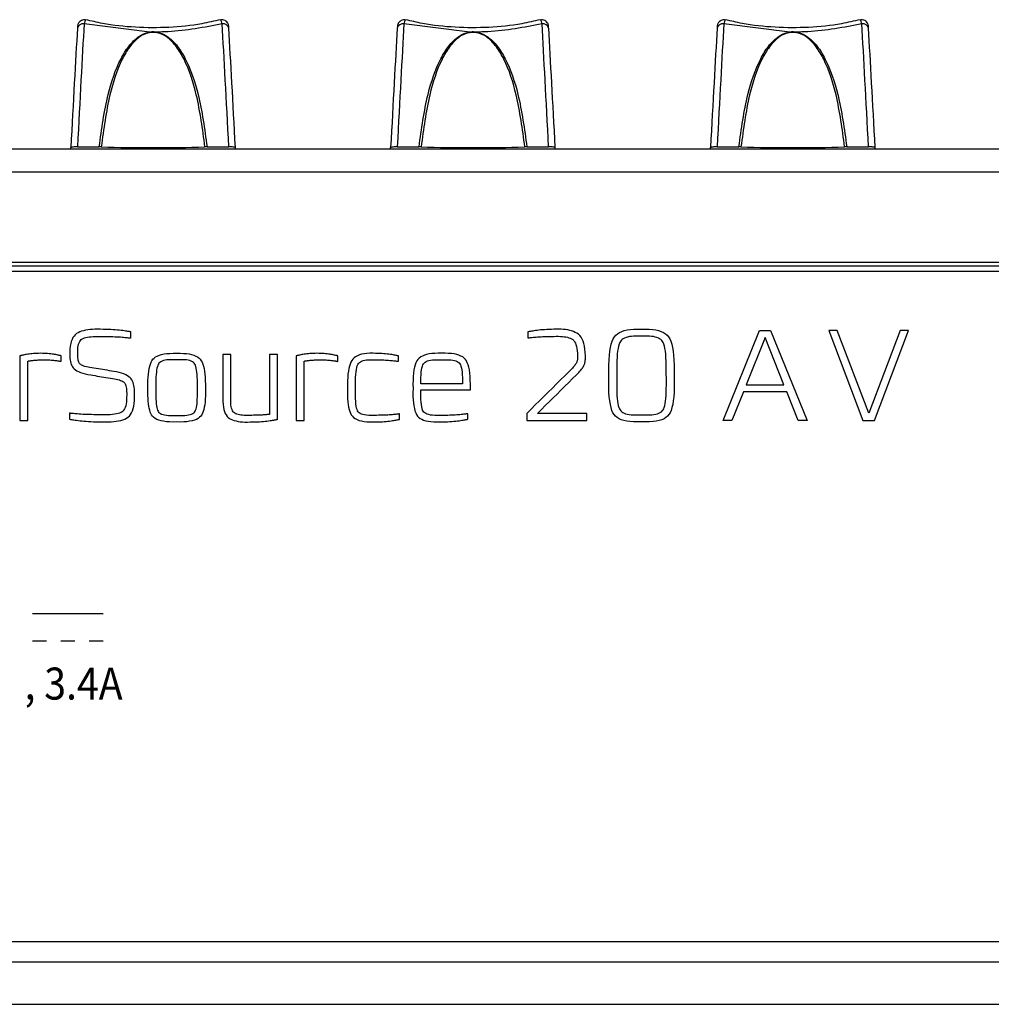
# Model space of a CAD drawing. Extents: x 1.2 to 45.2, y 1.7 to 32.6.
# Drawn here: x 37.5 to 39.8, y 24.3 to 26.6 of the extents above; entities that cross this region are included whole.
import ezdxf

# ---------------------------------------------------------------- set-up
doc = ezdxf.new("R2010")
doc.units = 0
doc.header["$LTSCALE"] = 2
doc.header["$MEASUREMENT"] = 0
doc.layers.get('0').update_dxf_attribs({"linetype": 'CONTINUOUS'})
doc.layers.add('ARTWORK', color=2, linetype='CONTINUOUS')
doc.styles.add('ARIAL', font='ARIALUNI.TTF')

msp = doc.modelspace()

# ---------------------------------------------------------------- linework, layer by layer
for p, q in [((37.6243, 26.6036), (37.6242, 26.6008)), ((37.7943, 26.5918), (37.6398, 26.6111)), ((38.3743, 26.6036), (38.3742, 26.6008)), ((38.5443, 26.5918), (38.3898, 26.6111)), ((39.1243, 26.6036), (39.1242, 26.6008)), ((39.2943, 26.5918), (39.1398, 26.6111)), ((37.6242, 26.3227), (37.6752, 26.3227)), ((37.6801, 26.3226), (37.6752, 26.3227)), ((37.9281, 26.3227), (37.9232, 26.3226)), ((37.9281, 26.3227), (37.979, 26.3227)), ((38.3742, 26.3227), (38.4252, 26.3227)), ((38.4301, 26.3226), (38.4252, 26.3227)), ((38.6781, 26.3227), (38.6732, 26.3226)), ((38.6781, 26.3227), (38.729, 26.3227)), ((39.1242, 26.3227), (39.1752, 26.3227)), ((39.1801, 26.3226), (39.1752, 26.3227)), ((39.4281, 26.3227), (39.4232, 26.3226)), ((39.4281, 26.3227), (39.479, 26.3227)), ((26.2938, 26.3178), (42.1835, 26.3178)), ((37.6086, 26.3178), (37.6086, 26.3208)), ((37.9946, 26.3178), (37.9946, 26.3208)), ((38.3586, 26.3178), (38.3586, 26.3208)), ((38.7446, 26.3178), (38.7446, 26.3208)), ((39.1086, 26.3178), (39.1086, 26.3208)), ((39.4946, 26.3178), (39.4946, 26.3208)), ((42.1835, 26.263), (26.2938, 26.263)), ((26.2938, 26.052), (42.1835, 26.052)), ((26.2938, 26.0433), (42.1835, 26.0433)), ((26.3528, 26.0315), (42.1245, 26.0315)), ((42.1245, 24.4586), (29.9021, 24.4586)), ((29.7952, 24.4112), (42.152, 24.4112)), ((26.2938, 24.3119), (42.152, 24.3119))]:
    msp.add_line(p, q)
for centre, radius, start, end in [((37.6375, 26.5976), 0.0137, 80.4368, 166.6254), ((37.9658, 26.5976), 0.0137, 13.3729, 99.564), ((38.3875, 26.5976), 0.0137, 80.4368, 166.6254), ((38.7158, 26.5976), 0.0137, 13.3745, 99.5623), ((39.1375, 26.5976), 0.0137, 80.4372, 166.6259), ((39.4658, 26.5976), 0.0137, 13.3747, 99.5622), ((37.7195, 26.573), 0.0771, 13.2495, 14.1371), ((37.8774, 26.5745), 0.0706, 165.8217, 166.7917), ((38.4747, 26.5742), 0.0718, 13.2301, 14.1838), ((38.6286, 26.5742), 0.0718, 165.8162, 166.7699), ((39.2097, 26.5706), 0.0872, 13.3008, 14.0857), ((39.3849, 26.5727), 0.0783, 165.8696, 166.7438), ((37.8016, 30.3527), 4.0319, 268.2726, 271.7274), ((38.5516, 30.3527), 4.0319, 268.2726, 271.7274), ((39.3016, 30.3527), 4.0319, 268.2726, 271.7274)]:
    msp.add_arc(centre, radius, start, end)
for centre, major_axis, ratio, start_param, end_param in [((37.6072, 26.2308), (0.027, 0.5183), 0.00637, 0.776352, 1.396595), ((37.6228, 26.23), (0.027, 0.534), 0.006184, 0.776333, 1.396576), ((37.9805, 26.23), (-0.027, 0.534), 0.006184, 4.88661, 5.506852), ((37.9961, 26.2308), (-0.027, 0.5183), 0.00637, 4.886591, 5.506833), ((38.3572, 26.2308), (0.027, 0.5183), 0.00637, 0.776352, 1.396595), ((38.3728, 26.23), (0.027, 0.534), 0.006184, 0.776333, 1.396576), ((38.7305, 26.23), (-0.027, 0.534), 0.006184, 4.88661, 5.506852), ((38.7461, 26.2308), (-0.027, 0.5183), 0.00637, 4.886591, 5.506833), ((39.1072, 26.2308), (0.027, 0.5183), 0.00637, 0.776352, 1.396595), ((39.1228, 26.23), (0.027, 0.534), 0.006184, 0.776333, 1.396576), ((39.4805, 26.23), (-0.027, 0.534), 0.006184, 4.88661, 5.506852), ((39.4961, 26.2308), (-0.027, 0.5183), 0.00637, 4.886591, 5.506833)]:
    msp.add_ellipse(centre, major_axis=major_axis, ratio=ratio, start_param=start_param, end_param=end_param)
for points, knots in [([(37.6436, 26.6197), (37.643, 26.6199), (37.6404, 26.6208), (37.636, 26.6201), (37.6316, 26.6181), (37.6285, 26.6154), (37.6266, 26.6128), (37.6254, 26.6103), (37.6249, 26.6084), (37.6246, 26.6071), (37.6245, 26.6065), (37.6245, 26.6061), (37.6244, 26.6055), (37.6244, 26.6049), (37.6243, 26.6039), (37.6243, 26.6036)], [0, 0, 0, 0, 0.056398, 0.238339, 0.379095, 0.495635, 0.594114, 0.675108, 0.737437, 0.773299, 0.793826, 0.813578, 0.84693, 0.947381, 1, 1, 1, 1]), ([(37.6436, 26.6195), (37.6434, 26.6197), (37.6428, 26.62), (37.6414, 26.617), (37.6403, 26.613), (37.6398, 26.6111)], [0, 0, 0, 0, 0.2545921, 0.6579951, 1, 1, 1, 1]), ([(37.9594, 26.6209), (37.945, 26.6175), (37.906, 26.6083), (37.8387, 26.6015), (37.7602, 26.6018), (37.6944, 26.6088), (37.6568, 26.6177), (37.6439, 26.6208)], [0, 0, 0, 0, 0.141386, 0.384677, 0.628865, 0.872388, 1, 1, 1, 1]), ([(37.9635, 26.6111), (37.9216, 26.603), (37.8706, 26.5931), (37.8182, 26.592), (37.809, 26.5918)], [0, 0, 0, 0, 0.824173, 1, 1, 1, 1]), ([(37.9635, 26.6111), (37.963, 26.613), (37.9619, 26.617), (37.9605, 26.6201), (37.9599, 26.6197), (37.9597, 26.6195)], [0, 0, 0, 0, 0.3408459, 0.7428835, 1, 1, 1, 1]), ([(37.979, 26.6036), (37.9789, 26.604), (37.9789, 26.6052), (37.9788, 26.6056), (37.9788, 26.6065), (37.9786, 26.6073), (37.9783, 26.6089), (37.9776, 26.6112), (37.9758, 26.6143), (37.9726, 26.6176), (37.9678, 26.6199), (37.9632, 26.6208), (37.9606, 26.6199), (37.9598, 26.6197)], [0, 0, 0, 0, 0.0676423, 0.1762547, 0.2052407, 0.2284843, 0.274156, 0.3469405, 0.4472101, 0.5962266, 0.7533125, 0.9223237, 1, 1, 1, 1]), ([(37.9791, 26.6008), (37.9791, 26.601), (37.9791, 26.6023), (37.979, 26.603), (37.979, 26.6036)], [0, 0, 0, 0, 0.142873, 1, 1, 1, 1]), ([(38.3936, 26.6197), (38.393, 26.6199), (38.3904, 26.6208), (38.386, 26.6201), (38.3816, 26.6181), (38.3785, 26.6154), (38.3766, 26.6128), (38.3754, 26.6103), (38.3749, 26.6084), (38.3746, 26.6071), (38.3745, 26.6065), (38.3745, 26.6061), (38.3744, 26.6055), (38.3744, 26.6049), (38.3743, 26.6039), (38.3743, 26.6036)], [0, 0, 0, 0, 0.0563983, 0.2383387, 0.3790939, 0.4956336, 0.5941123, 0.6751101, 0.7374364, 0.7733, 0.7938268, 0.8135781, 0.8469305, 0.9473815, 1, 1, 1, 1]), ([(38.3936, 26.6195), (38.3934, 26.6197), (38.3928, 26.62), (38.3914, 26.617), (38.3903, 26.613), (38.3898, 26.6111)], [0, 0, 0, 0, 0.2545912, 0.6579964, 1, 1, 1, 1]), ([(38.7094, 26.6209), (38.695, 26.6175), (38.656, 26.6083), (38.5887, 26.6015), (38.5102, 26.6018), (38.4444, 26.6088), (38.4068, 26.6177), (38.3939, 26.6208)], [0, 0, 0, 0, 0.141386, 0.384677, 0.628865, 0.872388, 1, 1, 1, 1]), ([(38.7135, 26.6111), (38.6716, 26.603), (38.6206, 26.5931), (38.5682, 26.592), (38.559, 26.5918)], [0, 0, 0, 0, 0.824175, 1, 1, 1, 1]), ([(38.7135, 26.6111), (38.713, 26.613), (38.7119, 26.617), (38.7105, 26.6201), (38.7099, 26.6197), (38.7097, 26.6195)], [0, 0, 0, 0, 0.3408459, 0.7428835, 1, 1, 1, 1]), ([(38.729, 26.6036), (38.7289, 26.604), (38.7289, 26.6052), (38.7288, 26.6056), (38.7288, 26.6065), (38.7286, 26.6073), (38.7283, 26.6089), (38.7276, 26.6112), (38.7258, 26.6143), (38.7226, 26.6176), (38.7178, 26.6199), (38.7132, 26.6208), (38.7106, 26.6199), (38.7098, 26.6197)], [0, 0, 0, 0, 0.067642, 0.176254, 0.20524, 0.228483, 0.274153, 0.346937, 0.447211, 0.59622, 0.753305, 0.922324, 1, 1, 1, 1]), ([(38.7291, 26.6008), (38.7291, 26.601), (38.7291, 26.6023), (38.729, 26.603), (38.729, 26.6036)], [0, 0, 0, 0, 0.142873, 1, 1, 1, 1]), ([(39.1436, 26.6197), (39.143, 26.6199), (39.1404, 26.6208), (39.136, 26.6201), (39.1316, 26.6181), (39.1285, 26.6154), (39.1266, 26.6128), (39.1254, 26.6103), (39.1249, 26.6084), (39.1246, 26.6071), (39.1245, 26.6065), (39.1245, 26.6061), (39.1244, 26.6055), (39.1244, 26.6049), (39.1243, 26.6039), (39.1243, 26.6036)], [0, 0, 0, 0, 0.0563982, 0.2383383, 0.3790933, 0.4956329, 0.5941166, 0.6751105, 0.7374368, 0.7733003, 0.7938271, 0.8135784, 0.8469308, 0.9473816, 1, 1, 1, 1]), ([(39.1436, 26.6195), (39.1434, 26.6197), (39.1428, 26.62), (39.1414, 26.617), (39.1403, 26.613), (39.1398, 26.6111)], [0, 0, 0, 0, 0.254591, 0.657995, 1, 1, 1, 1]), ([(39.4594, 26.6209), (39.445, 26.6175), (39.406, 26.6083), (39.3387, 26.6015), (39.2602, 26.6018), (39.1944, 26.6088), (39.1568, 26.6177), (39.1439, 26.6208)], [0, 0, 0, 0, 0.141386, 0.384676, 0.628864, 0.872388, 1, 1, 1, 1]), ([(39.4635, 26.6111), (39.4216, 26.603), (39.3706, 26.5931), (39.3182, 26.592), (39.309, 26.5918)], [0, 0, 0, 0, 0.824174, 1, 1, 1, 1]), ([(39.4635, 26.6111), (39.463, 26.613), (39.4619, 26.617), (39.4605, 26.6201), (39.4599, 26.6197), (39.4597, 26.6195)], [0, 0, 0, 0, 0.3408476, 0.7428849, 1, 1, 1, 1]), ([(39.479, 26.6036), (39.4789, 26.604), (39.4789, 26.6052), (39.4788, 26.6056), (39.4788, 26.6065), (39.4786, 26.6073), (39.4783, 26.6089), (39.4776, 26.6112), (39.4758, 26.6143), (39.4726, 26.6176), (39.4678, 26.6199), (39.4632, 26.6208), (39.4606, 26.6199), (39.4598, 26.6197)], [0, 0, 0, 0, 0.0676416, 0.1762522, 0.2052382, 0.2284815, 0.2741509, 0.3469371, 0.447201, 0.5962154, 0.753299, 0.9223077, 1, 1, 1, 1]), ([(39.4791, 26.6008), (39.4791, 26.601), (39.4791, 26.6023), (39.479, 26.603), (39.479, 26.6036)], [0, 0, 0, 0, 0.142871, 1, 1, 1, 1]), ([(37.6752, 26.3227), (37.681, 26.3647), (37.6913, 26.439), (37.717, 26.5152), (37.7434, 26.559), (37.7634, 26.5796), (37.7824, 26.5895), (37.7913, 26.5912), (37.7943, 26.5918)], [0, 0, 0, 0, 0.384499, 0.680419, 0.799323, 0.918136, 0.973053, 1, 1, 1, 1]), ([(37.7946, 26.5907), (37.7917, 26.5901), (37.7831, 26.5883), (37.7647, 26.5784), (37.7456, 26.5577), (37.7202, 26.5139), (37.6956, 26.4379), (37.6857, 26.3642), (37.6801, 26.3226)], [0, 0, 0, 0, 0.026297, 0.080293, 0.19844, 0.317466, 0.614765, 1, 1, 1, 1]), ([(37.7943, 26.5918), (37.796, 26.5922), (37.8, 26.5932), (37.8052, 26.593), (37.8082, 26.592), (37.809, 26.5918)], [0, 0, 0, 0, 0.349992, 0.834658, 1, 1, 1, 1]), ([(37.8087, 26.5907), (37.805, 26.5909), (37.8002, 26.5913), (37.7955, 26.5908), (37.7946, 26.5907)], [0, 0, 0, 0, 0.795075, 1, 1, 1, 1]), ([(37.9232, 26.3226), (37.9176, 26.3642), (37.9077, 26.4379), (37.8831, 26.5139), (37.8577, 26.5577), (37.8386, 26.5784), (37.8202, 26.5883), (37.8116, 26.5901), (37.8087, 26.5907)], [0, 0, 0, 0, 0.385235, 0.682534, 0.801561, 0.919708, 0.973703, 1, 1, 1, 1]), ([(37.809, 26.5918), (37.812, 26.5912), (37.8209, 26.5895), (37.8399, 26.5796), (37.8599, 26.559), (37.8863, 26.5152), (37.912, 26.439), (37.9223, 26.3647), (37.9281, 26.3227)], [0, 0, 0, 0, 0.026947, 0.081864, 0.200677, 0.319581, 0.615501, 1, 1, 1, 1]), ([(38.4252, 26.3227), (38.431, 26.3647), (38.4413, 26.439), (38.467, 26.5152), (38.4934, 26.559), (38.5134, 26.5796), (38.5324, 26.5895), (38.5413, 26.5912), (38.5443, 26.5918)], [0, 0, 0, 0, 0.384499, 0.68042, 0.799323, 0.918137, 0.973053, 1, 1, 1, 1]), ([(38.5446, 26.5907), (38.5417, 26.5901), (38.5331, 26.5883), (38.5147, 26.5784), (38.4956, 26.5577), (38.4702, 26.5139), (38.4456, 26.4379), (38.4357, 26.3642), (38.4301, 26.3226)], [0, 0, 0, 0, 0.0262982, 0.0802933, 0.1984396, 0.3174662, 0.614765, 1, 1, 1, 1]), ([(38.5443, 26.5918), (38.546, 26.5922), (38.55, 26.5932), (38.5552, 26.593), (38.5582, 26.592), (38.559, 26.5918)], [0, 0, 0, 0, 0.350005, 0.8346426, 1, 1, 1, 1]), ([(38.5587, 26.5907), (38.555, 26.5909), (38.5502, 26.5913), (38.5455, 26.5908), (38.5446, 26.5907)], [0, 0, 0, 0, 0.795071, 1, 1, 1, 1]), ([(38.6732, 26.3226), (38.6676, 26.3642), (38.6577, 26.4379), (38.6331, 26.5139), (38.6077, 26.5577), (38.5886, 26.5784), (38.5702, 26.5883), (38.5616, 26.5901), (38.5587, 26.5907)], [0, 0, 0, 0, 0.3852349, 0.6825336, 0.8015599, 0.9197067, 0.9737018, 1, 1, 1, 1]), ([(38.559, 26.5918), (38.562, 26.5912), (38.5709, 26.5895), (38.5899, 26.5796), (38.6099, 26.559), (38.6363, 26.5152), (38.662, 26.439), (38.6723, 26.3647), (38.6781, 26.3227)], [0, 0, 0, 0, 0.026947, 0.081864, 0.200677, 0.319581, 0.615501, 1, 1, 1, 1]), ([(39.1752, 26.3227), (39.181, 26.3647), (39.1913, 26.439), (39.217, 26.5152), (39.2434, 26.559), (39.2634, 26.5796), (39.2824, 26.5895), (39.2913, 26.5912), (39.2943, 26.5918)], [0, 0, 0, 0, 0.384499, 0.680419, 0.799323, 0.918136, 0.973052, 1, 1, 1, 1]), ([(39.2946, 26.5907), (39.2917, 26.5901), (39.2831, 26.5883), (39.2647, 26.5784), (39.2456, 26.5577), (39.2202, 26.5139), (39.1956, 26.4379), (39.1857, 26.3642), (39.1801, 26.3226)], [0, 0, 0, 0, 0.026298, 0.080294, 0.19844, 0.317466, 0.614765, 1, 1, 1, 1]), ([(39.2943, 26.5918), (39.296, 26.5922), (39.3, 26.5932), (39.3052, 26.593), (39.3082, 26.592), (39.309, 26.5918)], [0, 0, 0, 0, 0.34998, 0.834673, 1, 1, 1, 1]), ([(39.3087, 26.5907), (39.305, 26.5909), (39.3002, 26.5913), (39.2955, 26.5908), (39.2946, 26.5907)], [0, 0, 0, 0, 0.795091, 1, 1, 1, 1]), ([(39.4232, 26.3226), (39.4176, 26.3642), (39.4077, 26.4379), (39.3831, 26.5139), (39.3577, 26.5577), (39.3386, 26.5784), (39.3202, 26.5883), (39.3116, 26.5901), (39.3087, 26.5907)], [0, 0, 0, 0, 0.385235, 0.682534, 0.801561, 0.919707, 0.973702, 1, 1, 1, 1]), ([(39.309, 26.5918), (39.312, 26.5912), (39.3209, 26.5895), (39.3399, 26.5796), (39.3599, 26.559), (39.3863, 26.5152), (39.412, 26.439), (39.4223, 26.3647), (39.4281, 26.3227)], [0, 0, 0, 0, 0.026948, 0.081864, 0.200677, 0.319581, 0.615501, 1, 1, 1, 1]), ([(37.6242, 26.3227), (37.6225, 26.3227), (37.619, 26.3227), (37.6143, 26.3223), (37.6108, 26.3218), (37.6089, 26.3213), (37.6087, 26.321), (37.6086, 26.3208)], [0, 0, 0, 0, 0.21484, 0.429691, 0.644208, 0.858623, 1, 1, 1, 1]), ([(37.9946, 26.3208), (37.9945, 26.321), (37.9941, 26.3215), (37.9914, 26.322), (37.9875, 26.3225), (37.9831, 26.3227), (37.9802, 26.3227), (37.979, 26.3227)], [0, 0, 0, 0, 0.214808, 0.429673, 0.644215, 0.858601, 1, 1, 1, 1]), ([(38.3742, 26.3227), (38.3725, 26.3227), (38.369, 26.3227), (38.3643, 26.3223), (38.3608, 26.3218), (38.3589, 26.3213), (38.3587, 26.321), (38.3586, 26.3208)], [0, 0, 0, 0, 0.21484, 0.429691, 0.644208, 0.858623, 1, 1, 1, 1]), ([(38.7446, 26.3208), (38.7445, 26.321), (38.7441, 26.3215), (38.7414, 26.322), (38.7375, 26.3225), (38.7331, 26.3227), (38.7302, 26.3227), (38.729, 26.3227)], [0, 0, 0, 0, 0.214809, 0.42967, 0.644214, 0.858612, 1, 1, 1, 1]), ([(39.1242, 26.3227), (39.1225, 26.3227), (39.119, 26.3227), (39.1143, 26.3223), (39.1108, 26.3218), (39.1089, 26.3213), (39.1087, 26.321), (39.1086, 26.3208)], [0, 0, 0, 0, 0.2148304, 0.4296843, 0.6442034, 0.8586208, 1, 1, 1, 1]), ([(39.4946, 26.3208), (39.4945, 26.321), (39.4941, 26.3215), (39.4914, 26.322), (39.4875, 26.3225), (39.4831, 26.3227), (39.4802, 26.3227), (39.479, 26.3227)], [0, 0, 0, 0, 0.2148098, 0.4296771, 0.6442124, 0.8586116, 1, 1, 1, 1])]:
    msp.add_open_spline(points, degree=3, knots=knots)
at = {"layer": 'ARTWORK'}
for p, q in [((37.6843, 25.2273), (37.5189, 25.2273)), ((37.5189, 25.1645), (37.5517, 25.1645)), ((37.5852, 25.1645), (37.618, 25.1645)), ((37.6515, 25.1645), (37.6843, 25.1645))]:
    msp.add_line(p, q, dxfattribs=at)
for points in [[(37.7581, 25.7357), (37.7581, 25.7357), (37.7583, 25.7408), (37.7583, 25.7457), (37.7582, 25.7503), (37.7578, 25.7547), (37.7573, 25.7588), (37.7566, 25.7627), (37.7557, 25.7664), (37.7546, 25.7698), (37.7534, 25.773), (37.752, 25.776), (37.752, 25.776), (37.7502, 25.7787), (37.7478, 25.7813), (37.7449, 25.7837), (37.7415, 25.786), (37.7375, 25.7881), (37.7329, 25.79), (37.7278, 25.7918), (37.7222, 25.7934), (37.716, 25.7948), (37.7093, 25.7961), (37.7093, 25.7961), (37.7041, 25.7969), (37.699, 25.7978), (37.6938, 25.7986), (37.6886, 25.7994), (37.6835, 25.8003), (37.6783, 25.8011), (37.6732, 25.8019), (37.668, 25.8028), (37.6629, 25.8036), (37.6577, 25.8044), (37.6577, 25.8044), (37.6532, 25.8051), (37.649, 25.8059), (37.6452, 25.8067), (37.6418, 25.8076), (37.6388, 25.8086), (37.6361, 25.8097), (37.6338, 25.8108), (37.6319, 25.812), (37.6303, 25.8133), (37.6291, 25.8146), (37.6291, 25.8146), (37.6281, 25.8161), (37.6273, 25.8179), (37.6266, 25.82), (37.626, 25.8223), (37.6255, 25.825), (37.6251, 25.8279), (37.6249, 25.8311), (37.6248, 25.8346), (37.6248, 25.8383), (37.625, 25.8423), (37.625, 25.8423), (37.625, 25.8473), (37.6253, 25.8518), (37.6259, 25.8559), (37.6268, 25.8597), (37.628, 25.863), (37.6294, 25.8659), (37.6311, 25.8684), (37.6331, 25.8706), (37.6353, 25.8723), (37.6379, 25.8736), (37.6379, 25.8736), (37.6408, 25.8747), (37.644, 25.8756), (37.6477, 25.8764), (37.6518, 25.877), (37.6563, 25.8775), (37.6612, 25.8779), (37.6665, 25.8781), (37.6722, 25.8782), (37.6782, 25.8782), (37.6847, 25.8781), (37.6847, 25.8781), (37.6907, 25.878), (37.6964, 25.8779), (37.7018, 25.8778), (37.707, 25.8777), (37.7118, 25.8775), (37.7165, 25.8773), (37.7208, 25.8771), (37.7249, 25.8768), (37.7287, 25.8765), (37.7322, 25.8762), (37.7322, 25.8762), (37.7355, 25.8759), (37.7384, 25.8756), (37.7409, 25.8754), (37.7432, 25.8751), (37.7451, 25.875), (37.7466, 25.8748), (37.7478, 25.8746), (37.7487, 25.8745), (37.7493, 25.8744), (37.7495, 25.8744), (37.7495, 25.8886), (37.7495, 25.8886), (37.7493, 25.8887), (37.7487, 25.8889), (37.7477, 25.8891), (37.7463, 25.8893), (37.7446, 25.8896), (37.7425, 25.8899), (37.74, 25.8903), (37.7372, 25.8907), (37.734, 25.8912), (37.7304, 25.8917), (37.7304, 25.8917), (37.7265, 25.8922), (37.7223, 25.8927), (37.7178, 25.8931), (37.713, 25.8935), (37.7079, 25.8939), (37.7025, 25.8941), (37.6967, 25.8944), (37.6907, 25.8946), (37.6844, 25.8947), (37.6778, 25.8948), (37.6778, 25.8948), (37.6714, 25.895), (37.6652, 25.8949), (37.6593, 25.8947), (37.6537, 25.8942), (37.6484, 25.8935), (37.6433, 25.8926), (37.6385, 25.8915), (37.634, 25.8902), (37.6298, 25.8886), (37.6258, 25.8869), (37.6258, 25.8869), (37.6222, 25.8848), (37.619, 25.8821), (37.6161, 25.879), (37.6136, 25.8753), (37.6115, 25.8711), (37.6097, 25.8664), (37.6083, 25.8612), (37.6073, 25.8554), (37.6067, 25.8491), (37.6064, 25.8423), (37.6064, 25.8423), (37.6062, 25.838), (37.6062, 25.8339), (37.6063, 25.8299), (37.6066, 25.8261), (37.6072, 25.8225), (37.6079, 25.819), (37.6087, 25.8157), (37.6098, 25.8126), (37.6111, 25.8097), (37.6125, 25.807), (37.6125, 25.807), (37.6143, 25.8044), (37.6166, 25.802), (37.6195, 25.7997), (37.623, 25.7975), (37.627, 25.7955), (37.6315, 25.7937), (37.6366, 25.792), (37.6423, 25.7904), (37.6484, 25.789), (37.6552, 25.7878), (37.6552, 25.7878), (37.6603, 25.787), (37.6654, 25.7861), (37.6706, 25.7853), (37.6757, 25.7845), (37.6808, 25.7836), (37.6859, 25.7828), (37.6911, 25.782), (37.6962, 25.7811), (37.7013, 25.7803), (37.7064, 25.7795), (37.7064, 25.7795), (37.711, 25.7788), (37.7152, 25.778), (37.719, 25.7772), (37.7225, 25.7762), (37.7255, 25.7751), (37.7282, 25.774), (37.7306, 25.7728), (37.7325, 25.7714), (37.7341, 25.77), (37.7353, 25.7685), (37.7353, 25.7685), (37.7363, 25.7667), (37.7372, 25.7646), (37.7379, 25.7622), (37.7385, 25.7594), (37.7389, 25.7563), (37.7393, 25.7529), (37.7395, 25.7491), (37.7396, 25.745), (37.7396, 25.7405), (37.7395, 25.7357), (37.7395, 25.7357), (37.7395, 25.73), (37.7391, 25.7248), (37.7385, 25.72), (37.7376, 25.7157), (37.7364, 25.7118), (37.7349, 25.7085), (37.7331, 25.7056), (37.7311, 25.7031), (37.7287, 25.7011), (37.726, 25.6996), (37.726, 25.6996), (37.723, 25.6984), (37.7195, 25.6973), (37.7155, 25.6964), (37.7111, 25.6957), (37.7063, 25.6951), (37.701, 25.6946), (37.6953, 25.6944), (37.6891, 25.6942), (37.6824, 25.6943), (37.6753, 25.6944), (37.6753, 25.6944), (37.6689, 25.6945), (37.6628, 25.6946), (37.657, 25.6947), (37.6515, 25.6948), (37.6463, 25.695), (37.6413, 25.6952), (37.6366, 25.6954), (37.6323, 25.6957), (37.6282, 25.696), (37.6244, 25.6963), (37.6244, 25.6963), (37.6209, 25.6966), (37.6178, 25.6969), (37.615, 25.6971), (37.6126, 25.6974), (37.6106, 25.6976), (37.6089, 25.6977), (37.6076, 25.6979), (37.6066, 25.698), (37.606, 25.6981), (37.6058, 25.6981), (37.6058, 25.684), (37.6058, 25.684), (37.606, 25.6839), (37.6067, 25.6838), (37.6077, 25.6836), (37.6092, 25.6833), (37.611, 25.683), (37.6132, 25.6827), (37.6158, 25.6823), (37.6188, 25.6819), (37.6222, 25.6814), (37.626, 25.6808), (37.626, 25.6808), (37.6302, 25.6803), (37.6347, 25.6798), (37.6394, 25.6794), (37.6446, 25.679), (37.65, 25.6787), (37.6557, 25.6784), (37.6618, 25.6781), (37.6682, 25.6779), (37.6749, 25.6778), (37.6819, 25.6777), (37.6819, 25.6777), (37.6894, 25.6775), (37.6964, 25.6776), (37.7031, 25.6778), (37.7094, 25.6783), (37.7153, 25.6791), (37.7208, 25.6801), (37.726, 25.6813), (37.7307, 25.6827), (37.7351, 25.6844), (37.7391, 25.6862), (37.7391, 25.6862), (37.7427, 25.6886), (37.7459, 25.6914), (37.7488, 25.6949), (37.7512, 25.699), (37.7533, 25.7036), (37.755, 25.7089), (37.7564, 25.7147), (37.7573, 25.7211), (37.7579, 25.7281), (37.7581, 25.7357), (37.7581, 25.7357)], [(38.6779, 25.6809), (38.8186, 25.6809), (38.8186, 25.6977), (38.703, 25.6977), (38.703, 25.6977), (38.7121, 25.7067), (38.7213, 25.7158), (38.7304, 25.7248), (38.7396, 25.7339), (38.7487, 25.7429), (38.7579, 25.752), (38.767, 25.7611), (38.7762, 25.7701), (38.7853, 25.7792), (38.7945, 25.7882), (38.7945, 25.7882), (38.7973, 25.7911), (38.8, 25.7939), (38.8024, 25.7965), (38.8045, 25.799), (38.8065, 25.8014), (38.8082, 25.8036), (38.8096, 25.8057), (38.8109, 25.8077), (38.8119, 25.8096), (38.8126, 25.8113), (38.8126, 25.8113), (38.8132, 25.813), (38.8138, 25.8148), (38.8142, 25.8166), (38.8146, 25.8186), (38.8149, 25.8207), (38.8151, 25.8228), (38.8153, 25.825), (38.8153, 25.8274), (38.8153, 25.8298), (38.8152, 25.8323), (38.8152, 25.8323), (38.8149, 25.8405), (38.8142, 25.848), (38.8131, 25.8549), (38.8117, 25.8612), (38.8099, 25.8669), (38.8077, 25.8719), (38.8051, 25.8763), (38.8022, 25.8801), (38.7989, 25.8832), (38.7953, 25.8857), (38.7953, 25.8857), (38.7913, 25.8877), (38.7872, 25.8895), (38.7829, 25.891), (38.7784, 25.8923), (38.7738, 25.8934), (38.7689, 25.8942), (38.7639, 25.8947), (38.7587, 25.8951), (38.7532, 25.8951), (38.7476, 25.8949), (38.7476, 25.8949), (38.7414, 25.8948), (38.7355, 25.8947), (38.7299, 25.8945), (38.7245, 25.8942), (38.7194, 25.8939), (38.7146, 25.8936), (38.7101, 25.8932), (38.7058, 25.8928), (38.7018, 25.8923), (38.6981, 25.8918), (38.6981, 25.8918), (38.6947, 25.8912), (38.6917, 25.8907), (38.689, 25.8903), (38.6867, 25.8899), (38.6847, 25.8896), (38.6831, 25.8893), (38.6818, 25.889), (38.6808, 25.8889), (38.6803, 25.8887), (38.68, 25.8886), (38.68, 25.8745), (38.68, 25.8745), (38.6802, 25.8745), (38.6808, 25.8746), (38.6816, 25.8747), (38.6828, 25.8749), (38.6843, 25.8751), (38.686, 25.8753), (38.6882, 25.8755), (38.6906, 25.8757), (38.6933, 25.876), (38.6964, 25.8763), (38.6964, 25.8763), (38.6997, 25.8766), (38.7033, 25.8769), (38.7072, 25.8772), (38.7113, 25.8774), (38.7156, 25.8776), (38.7202, 25.8778), (38.7251, 25.8779), (38.7302, 25.878), (38.7355, 25.8781), (38.7411, 25.8782), (38.7411, 25.8782), (38.7466, 25.8784), (38.7517, 25.8784), (38.7566, 25.8783), (38.7612, 25.8779), (38.7655, 25.8775), (38.7695, 25.8768), (38.7733, 25.876), (38.7768, 25.875), (38.7799, 25.8738), (38.7829, 25.8724), (38.7829, 25.8724), (38.7855, 25.8707), (38.7878, 25.8685), (38.7899, 25.8658), (38.7917, 25.8626), (38.7932, 25.8588), (38.7945, 25.8545), (38.7954, 25.8497), (38.7961, 25.8444), (38.7965, 25.8386), (38.7966, 25.8323), (38.7966, 25.8323), (38.7967, 25.8304), (38.7967, 25.8286), (38.7967, 25.8268), (38.7966, 25.8252), (38.7964, 25.8235), (38.7961, 25.822), (38.7957, 25.8205), (38.7953, 25.819), (38.7948, 25.8177), (38.7943, 25.8164), (38.7943, 25.8164), (38.7936, 25.815), (38.7927, 25.8135), (38.7916, 25.8119), (38.7902, 25.8101), (38.7887, 25.8082), (38.7869, 25.8062), (38.7849, 25.804), (38.7827, 25.8016), (38.7803, 25.7992), (38.7777, 25.7965), (38.7777, 25.7965), (38.7677, 25.7866), (38.7578, 25.7768), (38.7478, 25.7669), (38.7378, 25.757), (38.7278, 25.7471), (38.7178, 25.7372), (38.7078, 25.7273), (38.6978, 25.7174), (38.6878, 25.7075), (38.6779, 25.6977), (38.6779, 25.6809), (38.6779, 25.6809)], [(39.0112, 25.6949), (39.0112, 25.6949), (39.0081, 25.6912), (39.0042, 25.688), (38.9996, 25.6852), (38.9942, 25.6828), (38.9882, 25.6809), (38.9814, 25.6794), (38.9738, 25.6783), (38.9656, 25.6777), (38.9566, 25.6775), (38.9468, 25.6778), (38.9468, 25.6778), (38.9371, 25.6775), (38.9281, 25.6777), (38.9198, 25.6783), (38.9123, 25.6794), (38.9055, 25.6809), (38.8994, 25.6828), (38.8941, 25.6852), (38.8895, 25.688), (38.8856, 25.6912), (38.8824, 25.6949), (38.8824, 25.6949), (38.8798, 25.6993), (38.8775, 25.7047), (38.8755, 25.7111), (38.8738, 25.7185), (38.8724, 25.7269), (38.8713, 25.7363), (38.8706, 25.7468), (38.8702, 25.7582), (38.87, 25.7706), (38.8702, 25.784), (38.8702, 25.784), (38.8701, 25.7981), (38.8703, 25.811), (38.8708, 25.823), (38.8716, 25.8339), (38.8728, 25.8437), (38.8742, 25.8525), (38.876, 25.8602), (38.8781, 25.8669), (38.8806, 25.8725), (38.8834, 25.8771), (38.8834, 25.8771), (38.8866, 25.8809), (38.8906, 25.8843), (38.8952, 25.8872), (38.9005, 25.8897), (38.9065, 25.8917), (38.9132, 25.8933), (38.9206, 25.8943), (38.9287, 25.895), (38.9374, 25.8952), (38.9468, 25.8949), (38.9468, 25.8949), (38.9562, 25.8952), (38.9649, 25.895), (38.973, 25.8943), (38.9803, 25.8933), (38.987, 25.8917), (38.993, 25.8897), (38.9983, 25.8872), (39.003, 25.8843), (39.0069, 25.8809), (39.0102, 25.8771), (39.0102, 25.8771), (39.013, 25.8725), (39.0155, 25.8669), (39.0176, 25.8602), (39.0194, 25.8525), (39.0209, 25.8437), (39.022, 25.8339), (39.0229, 25.823), (39.0234, 25.811), (39.0236, 25.7981), (39.0234, 25.784), (39.0234, 25.784), (39.0236, 25.7706), (39.0235, 25.7582), (39.0231, 25.7468), (39.0223, 25.7363), (39.0213, 25.7269), (39.0199, 25.7185), (39.0182, 25.7111), (39.0162, 25.7047), (39.0139, 25.6993), (39.0112, 25.6949), (39.0112, 25.6949)], [(39.3349, 25.6807), (39.3144, 25.6807), (39.2874, 25.7481), (39.1857, 25.7481), (39.1584, 25.6807), (39.1382, 25.6807), (39.2238, 25.8918), (39.2493, 25.8918), (39.3349, 25.6807), (39.3349, 25.6807)], [(39.5534, 25.8918), (39.4796, 25.6978), (39.4057, 25.8918), (39.3862, 25.8918), (39.4662, 25.6807), (39.4932, 25.6807), (39.5732, 25.8918), (39.5534, 25.8918), (39.5534, 25.8918)], [(39.005, 25.8007), (39.005, 25.8007), (39.0049, 25.811), (39.0047, 25.8204), (39.0042, 25.829), (39.0036, 25.8368), (39.0028, 25.8438), (39.0018, 25.8499), (39.0007, 25.8553), (38.9993, 25.8599), (38.9978, 25.8636), (38.9961, 25.8666), (38.9961, 25.8666), (38.9943, 25.8689), (38.992, 25.8709), (38.9894, 25.8727), (38.9863, 25.8743), (38.9829, 25.8756), (38.9791, 25.8767), (38.9749, 25.8776), (38.9703, 25.8782), (38.9653, 25.8785), (38.9599, 25.8787), (38.9334, 25.8787), (38.9334, 25.8787), (38.9281, 25.8785), (38.9231, 25.8782), (38.9185, 25.8776), (38.9143, 25.8767), (38.9105, 25.8756), (38.9071, 25.8743), (38.9041, 25.8727), (38.9015, 25.8709), (38.8992, 25.8689), (38.8974, 25.8666), (38.8974, 25.8666), (38.8957, 25.8637), (38.8942, 25.8599), (38.8929, 25.8554), (38.8918, 25.85), (38.8908, 25.8439), (38.89, 25.8369), (38.8894, 25.8292), (38.889, 25.8206), (38.8887, 25.8113), (38.8886, 25.8011), (38.8886, 25.8011), (38.8886, 25.7975), (38.8886, 25.7939), (38.8886, 25.7903), (38.8886, 25.7867), (38.8886, 25.7831), (38.8886, 25.7794), (38.8886, 25.7758), (38.8886, 25.7722), (38.8886, 25.7686), (38.8886, 25.765), (38.8886, 25.765), (38.8887, 25.7558), (38.8889, 25.7474), (38.8893, 25.7396), (38.8898, 25.7326), (38.8905, 25.7263), (38.8914, 25.7207), (38.8924, 25.7158), (38.8936, 25.7117), (38.895, 25.7083), (38.8965, 25.7056), (38.8965, 25.7056), (38.8982, 25.7034), (38.9004, 25.7014), (38.903, 25.6997), (38.906, 25.6982), (38.9094, 25.6969), (38.9133, 25.6959), (38.9176, 25.6951), (38.9223, 25.6945), (38.9274, 25.6942), (38.9329, 25.6941), (38.9606, 25.6941), (38.9606, 25.6941), (38.9662, 25.6942), (38.9713, 25.6945), (38.9761, 25.6951), (38.9804, 25.6959), (38.9843, 25.6969), (38.9877, 25.6982), (38.9908, 25.6997), (38.9934, 25.7014), (38.9955, 25.7034), (38.9973, 25.7056), (38.9973, 25.7056), (38.9988, 25.7083), (39.0001, 25.7117), (39.0013, 25.7158), (39.0023, 25.7206), (39.0032, 25.7262), (39.0039, 25.7324), (39.0044, 25.7394), (39.0048, 25.7471), (39.005, 25.7555), (39.0051, 25.7646), (39.0051, 25.7646), (39.0051, 25.7682), (39.0051, 25.7718), (39.0051, 25.7755), (39.0051, 25.7791), (39.0051, 25.7827), (39.005, 25.7863), (39.005, 25.7899), (39.005, 25.7935), (39.005, 25.7971), (39.005, 25.8007)], [(39.1925, 25.7649), (39.2809, 25.7649), (39.2366, 25.8753), (39.1925, 25.7649)], [(37.5863, 25.8196), (37.5863, 25.8323), (37.5863, 25.8323), (37.5862, 25.8324), (37.5858, 25.8325), (37.5851, 25.8327), (37.5842, 25.833), (37.583, 25.8332), (37.5816, 25.8336), (37.5799, 25.8339), (37.5779, 25.8344), (37.5757, 25.8348), (37.5733, 25.8354), (37.5733, 25.8354), (37.5706, 25.8359), (37.5678, 25.8364), (37.5647, 25.8368), (37.5614, 25.8372), (37.558, 25.8375), (37.5543, 25.8378), (37.5504, 25.838), (37.5464, 25.8382), (37.5421, 25.8384), (37.5377, 25.8385), (37.5377, 25.8385), (37.5332, 25.8384), (37.529, 25.8382), (37.525, 25.838), (37.5211, 25.8378), (37.5175, 25.8375), (37.514, 25.8372), (37.5108, 25.8368), (37.5077, 25.8364), (37.5048, 25.8359), (37.5021, 25.8354), (37.5021, 25.8354), (37.4997, 25.8348), (37.4975, 25.8344), (37.4955, 25.8339), (37.4938, 25.8336), (37.4924, 25.8332), (37.4912, 25.833), (37.4903, 25.8327), (37.4896, 25.8325), (37.4892, 25.8324), (37.489, 25.8323), (37.489, 25.6807), (37.5076, 25.6807), (37.5076, 25.8202), (37.5076, 25.8202), (37.5077, 25.8202), (37.508, 25.8203), (37.5086, 25.8204), (37.5093, 25.8205), (37.5102, 25.8207), (37.5113, 25.8208), (37.5126, 25.821), (37.514, 25.8212), (37.5157, 25.8215), (37.5176, 25.8217), (37.5176, 25.8217), (37.5197, 25.822), (37.5219, 25.8222), (37.5242, 25.8224), (37.5268, 25.8226), (37.5294, 25.8228), (37.5323, 25.8229), (37.5352, 25.8231), (37.5384, 25.8232), (37.5417, 25.8232), (37.5451, 25.8233), (37.5451, 25.8233), (37.5489, 25.8232), (37.5525, 25.8231), (37.5559, 25.823), (37.5592, 25.8229), (37.5623, 25.8227), (37.5652, 25.8225), (37.568, 25.8223), (37.5706, 25.822), (37.573, 25.8217), (37.5753, 25.8214), (37.5753, 25.8214), (37.5773, 25.8211), (37.5792, 25.8208), (37.5808, 25.8206), (37.5823, 25.8203), (37.5835, 25.8201), (37.5845, 25.82), (37.5853, 25.8198), (37.5858, 25.8197), (37.5862, 25.8196), (37.5863, 25.8196), (37.5863, 25.8196)], [(37.8001, 25.6913), (37.8001, 25.6913), (37.7982, 25.694), (37.7965, 25.6972), (37.795, 25.7008), (37.7936, 25.7049), (37.7925, 25.7095), (37.7915, 25.7146), (37.7907, 25.7201), (37.7901, 25.7261), (37.7897, 25.7326), (37.7894, 25.7395), (37.7894, 25.766), (37.7894, 25.766), (37.7896, 25.7745), (37.7899, 25.7825), (37.7905, 25.7898), (37.7913, 25.7965), (37.7924, 25.8027), (37.7936, 25.8082), (37.7952, 25.8132), (37.7969, 25.8175), (37.7989, 25.8212), (37.8011, 25.8244), (37.8011, 25.8244), (37.804, 25.8273), (37.8075, 25.83), (37.8115, 25.8322), (37.8162, 25.8342), (37.8215, 25.8357), (37.8274, 25.837), (37.8339, 25.8379), (37.8409, 25.8384), (37.8486, 25.8386), (37.8569, 25.8385), (37.8569, 25.8385), (37.8651, 25.8386), (37.8727, 25.8384), (37.8798, 25.8379), (37.8862, 25.837), (37.892, 25.8357), (37.8973, 25.8342), (37.9019, 25.8322), (37.906, 25.83), (37.9095, 25.8273), (37.9123, 25.8244), (37.9123, 25.8244), (37.9146, 25.8212), (37.9166, 25.8175), (37.9183, 25.8131), (37.9199, 25.8082), (37.9212, 25.8026), (37.9222, 25.7964), (37.9231, 25.7897), (37.9236, 25.7823), (37.924, 25.7743), (37.9241, 25.7657), (37.9241, 25.7657), (37.9241, 25.7638), (37.9241, 25.7619), (37.9241, 25.76), (37.9241, 25.7581), (37.9241, 25.7562), (37.9241, 25.7543), (37.9241, 25.7524), (37.9242, 25.7505), (37.9242, 25.7486), (37.9242, 25.7467), (37.9242, 25.7467), (37.9241, 25.7386), (37.9238, 25.7311), (37.9233, 25.7241), (37.9225, 25.7178), (37.9215, 25.7119), (37.9204, 25.7067), (37.9189, 25.702), (37.9173, 25.6978), (37.9155, 25.6943), (37.9134, 25.6913), (37.9134, 25.6913), (37.9107, 25.6884), (37.9073, 25.6858), (37.9032, 25.6836), (37.8986, 25.6818), (37.8932, 25.6802), (37.8873, 25.679), (37.8806, 25.6781), (37.8734, 25.6776), (37.8655, 25.6774), (37.8569, 25.6776), (37.8569, 25.6776), (37.8483, 25.6774), (37.8403, 25.6776), (37.833, 25.6781), (37.8263, 25.679), (37.8203, 25.6802), (37.815, 25.6818), (37.8103, 25.6836), (37.8062, 25.6858), (37.8028, 25.6884), (37.8001, 25.6913), (37.8001, 25.6913)], [(38.2345, 25.8196), (38.2345, 25.8323), (38.2345, 25.8323), (38.2343, 25.8324), (38.2339, 25.8325), (38.2332, 25.8327), (38.2323, 25.833), (38.2311, 25.8332), (38.2297, 25.8336), (38.228, 25.8339), (38.226, 25.8344), (38.2238, 25.8348), (38.2214, 25.8354), (38.2214, 25.8354), (38.2187, 25.8359), (38.2159, 25.8364), (38.2128, 25.8368), (38.2095, 25.8372), (38.2061, 25.8375), (38.2024, 25.8378), (38.1985, 25.838), (38.1945, 25.8382), (38.1902, 25.8384), (38.1858, 25.8385), (38.1858, 25.8385), (38.1814, 25.8384), (38.1771, 25.8382), (38.1731, 25.838), (38.1693, 25.8378), (38.1656, 25.8375), (38.1621, 25.8372), (38.1589, 25.8368), (38.1558, 25.8364), (38.1529, 25.8359), (38.1503, 25.8354), (38.1503, 25.8354), (38.1478, 25.8348), (38.1456, 25.8344), (38.1436, 25.8339), (38.1419, 25.8336), (38.1405, 25.8332), (38.1393, 25.833), (38.1384, 25.8327), (38.1377, 25.8325), (38.1373, 25.8324), (38.1371, 25.8323), (38.1371, 25.6807), (38.1557, 25.6807), (38.1557, 25.8202), (38.1557, 25.8202), (38.1558, 25.8202), (38.1561, 25.8203), (38.1567, 25.8204), (38.1574, 25.8205), (38.1583, 25.8207), (38.1594, 25.8208), (38.1607, 25.821), (38.1622, 25.8212), (38.1638, 25.8215), (38.1657, 25.8217), (38.1657, 25.8217), (38.1678, 25.822), (38.17, 25.8222), (38.1723, 25.8224), (38.1749, 25.8226), (38.1775, 25.8228), (38.1804, 25.8229), (38.1833, 25.8231), (38.1865, 25.8232), (38.1898, 25.8232), (38.1932, 25.8233), (38.1932, 25.8233), (38.197, 25.8232), (38.2006, 25.8231), (38.204, 25.823), (38.2073, 25.8229), (38.2104, 25.8227), (38.2133, 25.8225), (38.2161, 25.8223), (38.2187, 25.822), (38.2211, 25.8217), (38.2234, 25.8214), (38.2234, 25.8214), (38.2254, 25.8211), (38.2273, 25.8208), (38.229, 25.8206), (38.2304, 25.8203), (38.2316, 25.8201), (38.2326, 25.82), (38.2334, 25.8198), (38.234, 25.8197), (38.2343, 25.8196), (38.2345, 25.8196), (38.2345, 25.8196)], [(38.3792, 25.6837), (38.3792, 25.6964), (38.3792, 25.6964), (38.379, 25.6963), (38.3786, 25.6963), (38.3778, 25.6962), (38.3768, 25.696), (38.3755, 25.6959), (38.3739, 25.6957), (38.3721, 25.6955), (38.3699, 25.6952), (38.3675, 25.695), (38.3648, 25.6947), (38.3648, 25.6947), (38.3619, 25.6944), (38.3587, 25.6942), (38.3553, 25.6939), (38.3517, 25.6937), (38.3479, 25.6935), (38.3439, 25.6934), (38.3396, 25.6932), (38.3352, 25.6931), (38.3305, 25.6931), (38.3256, 25.693), (38.3256, 25.693), (38.3189, 25.6927), (38.3127, 25.6927), (38.3071, 25.6929), (38.302, 25.6933), (38.2974, 25.694), (38.2934, 25.6949), (38.2899, 25.6961), (38.287, 25.6975), (38.2846, 25.6991), (38.2827, 25.701), (38.2827, 25.701), (38.2812, 25.7033), (38.2799, 25.7064), (38.2788, 25.7101), (38.2779, 25.7146), (38.2771, 25.7198), (38.2766, 25.7258), (38.2762, 25.7324), (38.276, 25.7397), (38.276, 25.7478), (38.2762, 25.7566), (38.2762, 25.7566), (38.2761, 25.7658), (38.2761, 25.7743), (38.2763, 25.782), (38.2768, 25.7889), (38.2774, 25.7951), (38.2782, 25.8006), (38.2792, 25.8053), (38.2803, 25.8093), (38.2817, 25.8125), (38.2833, 25.8149), (38.2833, 25.8149), (38.2852, 25.8169), (38.2876, 25.8186), (38.2904, 25.8201), (38.2938, 25.8213), (38.2977, 25.8222), (38.302, 25.8229), (38.3069, 25.8234), (38.3122, 25.8236), (38.318, 25.8236), (38.3243, 25.8233), (38.3243, 25.8233), (38.3292, 25.8232), (38.3338, 25.8231), (38.3383, 25.823), (38.3425, 25.8229), (38.3465, 25.8227), (38.3502, 25.8225), (38.3538, 25.8223), (38.3571, 25.822), (38.3603, 25.8217), (38.3632, 25.8214), (38.3632, 25.8214), (38.3658, 25.8211), (38.3682, 25.8208), (38.3703, 25.8206), (38.3721, 25.8203), (38.3737, 25.8201), (38.375, 25.82), (38.376, 25.8198), (38.3767, 25.8197), (38.3772, 25.8196), (38.3773, 25.8196), (38.3773, 25.8323), (38.3773, 25.8323), (38.3771, 25.8324), (38.3766, 25.8325), (38.3758, 25.8327), (38.3746, 25.8329), (38.3732, 25.8332), (38.3714, 25.8336), (38.3693, 25.8339), (38.367, 25.8344), (38.3643, 25.8348), (38.3612, 25.8354), (38.3612, 25.8354), (38.358, 25.8359), (38.3544, 25.8364), (38.3507, 25.8368), (38.3467, 25.8372), (38.3424, 25.8375), (38.3379, 25.8378), (38.3332, 25.838), (38.3282, 25.8382), (38.3229, 25.8384), (38.3175, 25.8385), (38.3175, 25.8385), (38.3099, 25.8385), (38.3029, 25.8381), (38.2964, 25.8373), (38.2905, 25.8362), (38.2852, 25.8347), (38.2805, 25.8328), (38.2763, 25.8306), (38.2727, 25.828), (38.2697, 25.825), (38.2672, 25.8216), (38.2672, 25.8216), (38.2651, 25.8178), (38.2633, 25.8133), (38.2618, 25.8083), (38.2604, 25.8027), (38.2594, 25.7965), (38.2585, 25.7897), (38.2579, 25.7823), (38.2576, 25.7743), (38.2575, 25.7658), (38.2577, 25.7566), (38.2577, 25.7566), (38.2574, 25.7478), (38.2575, 25.7396), (38.2578, 25.732), (38.2583, 25.7249), (38.259, 25.7183), (38.26, 25.7124), (38.2613, 25.7069), (38.2627, 25.7021), (38.2644, 25.6978), (38.2664, 25.694), (38.2664, 25.694), (38.2688, 25.6908), (38.2718, 25.6878), (38.2754, 25.6853), (38.2797, 25.6831), (38.2846, 25.6813), (38.2901, 25.6798), (38.2962, 25.6787), (38.303, 25.678), (38.3104, 25.6776), (38.3184, 25.6776), (38.3184, 25.6776), (38.324, 25.6777), (38.3293, 25.6778), (38.3344, 25.678), (38.3392, 25.6782), (38.3437, 25.6785), (38.3481, 25.6789), (38.3521, 25.6792), (38.356, 25.6796), (38.3595, 25.6801), (38.3629, 25.6806), (38.3629, 25.6806), (38.3659, 25.6812), (38.3687, 25.6816), (38.3711, 25.6821), (38.3732, 25.6824), (38.375, 25.6828), (38.3765, 25.683), (38.3776, 25.6833), (38.3785, 25.6835), (38.379, 25.6836), (38.3792, 25.6837), (38.3792, 25.6837)], [(38.5338, 25.8243), (38.5338, 25.8243), (38.531, 25.8272), (38.5275, 25.8299), (38.5234, 25.8322), (38.5188, 25.8341), (38.5135, 25.8357), (38.5077, 25.8369), (38.5013, 25.8378), (38.4942, 25.8384), (38.4866, 25.8386), (38.4784, 25.8385), (38.4784, 25.8385), (38.4701, 25.8386), (38.4624, 25.8384), (38.4554, 25.8378), (38.4489, 25.8369), (38.443, 25.8357), (38.4377, 25.8341), (38.433, 25.8322), (38.429, 25.8299), (38.4255, 25.8272), (38.4226, 25.8243), (38.4226, 25.8243), (38.4202, 25.8207), (38.418, 25.8165), (38.4162, 25.8115), (38.4146, 25.8058), (38.4133, 25.7994), (38.4123, 25.7922), (38.4115, 25.7843), (38.4111, 25.7757), (38.4109, 25.7663), (38.4111, 25.7562), (38.4111, 25.7562), (38.4109, 25.7467), (38.411, 25.7378), (38.4114, 25.7296), (38.4121, 25.7221), (38.413, 25.7152), (38.4142, 25.7091), (38.4156, 25.7036), (38.4173, 25.6989), (38.4193, 25.6948), (38.4215, 25.6914), (38.4215, 25.6914), (38.4242, 25.6886), (38.4275, 25.686), (38.4314, 25.6838), (38.4358, 25.6819), (38.4409, 25.6804), (38.4466, 25.6792), (38.4529, 25.6783), (38.4598, 25.6778), (38.4672, 25.6776), (38.4753, 25.6777), (38.4753, 25.6777), (38.4812, 25.6778), (38.4869, 25.6779), (38.4922, 25.6781), (38.4973, 25.6784), (38.5022, 25.6787), (38.5068, 25.679), (38.5111, 25.6794), (38.5151, 25.6798), (38.5189, 25.6803), (38.5224, 25.6809), (38.5224, 25.6809), (38.5256, 25.6814), (38.5285, 25.6819), (38.531, 25.6823), (38.5333, 25.6827), (38.5352, 25.683), (38.5367, 25.6833), (38.5379, 25.6836), (38.5388, 25.6838), (38.5394, 25.6839), (38.5396, 25.684), (38.5396, 25.6968), (38.5396, 25.6968), (38.5394, 25.6968), (38.5389, 25.6967), (38.5381, 25.6965), (38.537, 25.6964), (38.5356, 25.6962), (38.5339, 25.696), (38.5319, 25.6957), (38.5297, 25.6955), (38.5271, 25.6952), (38.5242, 25.6948), (38.5242, 25.6948), (38.521, 25.6945), (38.5177, 25.6942), (38.514, 25.6939), (38.5102, 25.6937), (38.5061, 25.6935), (38.5018, 25.6933), (38.4972, 25.6931), (38.4924, 25.693), (38.4874, 25.6929), (38.4821, 25.6929), (38.4821, 25.6929), (38.475, 25.6926), (38.4685, 25.6926), (38.4625, 25.6928), (38.4571, 25.6932), (38.4523, 25.6938), (38.448, 25.6947), (38.4444, 25.6957), (38.4412, 25.697), (38.4387, 25.6986), (38.4367, 25.7003), (38.4367, 25.7003), (38.4351, 25.7025), (38.4336, 25.7054), (38.4324, 25.709), (38.4314, 25.7132), (38.4306, 25.7181), (38.43, 25.7237), (38.4296, 25.7299), (38.4294, 25.7368), (38.4294, 25.7444), (38.4296, 25.7527), (38.5455, 25.7527), (38.5455, 25.7562), (38.5455, 25.7562), (38.5456, 25.7663), (38.5454, 25.7757), (38.545, 25.7843), (38.5442, 25.7922), (38.5432, 25.7994), (38.5419, 25.8058), (38.5403, 25.8115), (38.5384, 25.8165), (38.5363, 25.8207), (38.5338, 25.8243), (38.5338, 25.8243)], [(37.8154, 25.8151), (37.8154, 25.8151), (37.814, 25.813), (37.8128, 25.8104), (37.8117, 25.8072), (37.8107, 25.8034), (37.8099, 25.799), (37.8092, 25.7941), (37.8087, 25.7886), (37.8083, 25.7825), (37.8081, 25.7759), (37.808, 25.7687), (37.808, 25.7687), (37.808, 25.7662), (37.808, 25.7637), (37.808, 25.7612), (37.808, 25.7587), (37.808, 25.7562), (37.808, 25.7537), (37.808, 25.7512), (37.808, 25.7487), (37.808, 25.7462), (37.8079, 25.7437), (37.8079, 25.7437), (37.808, 25.7371), (37.8082, 25.7309), (37.8085, 25.7254), (37.8089, 25.7203), (37.8095, 25.7157), (37.8103, 25.7117), (37.8111, 25.7082), (37.8121, 25.7052), (37.8132, 25.7027), (37.8145, 25.7008), (37.8145, 25.7008), (37.8163, 25.699), (37.8186, 25.6974), (37.8214, 25.696), (37.8248, 25.6949), (37.8286, 25.694), (37.8329, 25.6933), (37.8378, 25.6929), (37.8431, 25.6927), (37.849, 25.6927), (37.8554, 25.693), (37.8582, 25.693), (37.8582, 25.693), (37.8645, 25.6927), (37.8703, 25.6927), (37.8757, 25.6929), (37.8805, 25.6933), (37.8848, 25.694), (37.8887, 25.6949), (37.892, 25.696), (37.8948, 25.6974), (37.8971, 25.699), (37.8989, 25.7008), (37.8989, 25.7008), (37.9002, 25.7027), (37.9013, 25.7052), (37.9024, 25.7082), (37.9032, 25.7117), (37.904, 25.7158), (37.9046, 25.7203), (37.905, 25.7254), (37.9053, 25.731), (37.9055, 25.7371), (37.9056, 25.7438), (37.9056, 25.7438), (37.9056, 25.7463), (37.9056, 25.7488), (37.9056, 25.7513), (37.9056, 25.7539), (37.9056, 25.7564), (37.9056, 25.7589), (37.9056, 25.7614), (37.9056, 25.764), (37.9055, 25.7665), (37.9055, 25.769), (37.9055, 25.769), (37.9055, 25.7762), (37.9052, 25.7828), (37.9049, 25.7888), (37.9044, 25.7942), (37.9037, 25.7991), (37.9029, 25.8035), (37.902, 25.8072), (37.9009, 25.8104), (37.8996, 25.8131), (37.8982, 25.8151), (37.8982, 25.8151), (37.8963, 25.817), (37.8939, 25.8187), (37.8911, 25.8201), (37.8878, 25.8213), (37.884, 25.8223), (37.8798, 25.8229), (37.8751, 25.8234), (37.8699, 25.8236), (37.8643, 25.8236), (37.8582, 25.8233), (37.8554, 25.8233), (37.8554, 25.8233), (37.8493, 25.8236), (37.8437, 25.8236), (37.8386, 25.8234), (37.8339, 25.8229), (37.8296, 25.8223), (37.8259, 25.8213), (37.8226, 25.8201), (37.8197, 25.8187), (37.8174, 25.817), (37.8154, 25.8151)], [(38.0929, 25.6837), (38.0929, 25.8355), (38.0746, 25.8355), (38.0746, 25.6955), (38.0746, 25.6955), (38.0745, 25.6954), (38.0741, 25.6954), (38.0734, 25.6953), (38.0726, 25.6952), (38.0715, 25.6951), (38.0701, 25.695), (38.0686, 25.6948), (38.0667, 25.6946), (38.0647, 25.6945), (38.0624, 25.6942), (38.0624, 25.6942), (38.0599, 25.694), (38.0573, 25.6938), (38.0544, 25.6937), (38.0513, 25.6935), (38.0481, 25.6934), (38.0447, 25.6933), (38.0411, 25.6932), (38.0373, 25.6931), (38.0334, 25.693), (38.0292, 25.693), (38.0292, 25.693), (38.0242, 25.6928), (38.0195, 25.6928), (38.0151, 25.6929), (38.011, 25.6932), (38.0072, 25.6936), (38.0038, 25.6942), (38.0007, 25.6949), (37.9978, 25.6958), (37.9953, 25.6968), (37.9932, 25.6979), (37.9932, 25.6979), (37.9912, 25.6994), (37.9895, 25.7013), (37.988, 25.7036), (37.9867, 25.7064), (37.9857, 25.7096), (37.9848, 25.7133), (37.9842, 25.7174), (37.9837, 25.7219), (37.9835, 25.7269), (37.9835, 25.7323), (37.9835, 25.8355), (37.9649, 25.8355), (37.9649, 25.7323), (37.9649, 25.7323), (37.965, 25.7252), (37.9655, 25.7186), (37.9663, 25.7125), (37.9674, 25.707), (37.9689, 25.7021), (37.9706, 25.6977), (37.9727, 25.6939), (37.9751, 25.6906), (37.9778, 25.6879), (37.9808, 25.6857), (37.9808, 25.6857), (37.9842, 25.6839), (37.9879, 25.6823), (37.9919, 25.681), (37.9962, 25.6798), (38.0009, 25.6789), (38.0059, 25.6782), (38.0112, 25.6777), (38.0169, 25.6774), (38.0229, 25.6774), (38.0292, 25.6776), (38.0292, 25.6776), (38.0351, 25.6777), (38.0406, 25.6778), (38.046, 25.678), (38.051, 25.6782), (38.0558, 25.6785), (38.0604, 25.6789), (38.0646, 25.6792), (38.0686, 25.6796), (38.0724, 25.6801), (38.0759, 25.6806), (38.0759, 25.6806), (38.0791, 25.6812), (38.0819, 25.6816), (38.0845, 25.6821), (38.0866, 25.6824), (38.0885, 25.6828), (38.0901, 25.683), (38.0913, 25.6833), (38.0921, 25.6835), (38.0927, 25.6836), (38.0929, 25.6837), (38.0929, 25.6837)], [(38.5269, 25.7666), (38.4296, 25.7666), (38.4296, 25.7666), (38.4295, 25.7744), (38.4296, 25.7816), (38.4299, 25.7882), (38.4304, 25.7941), (38.4311, 25.7994), (38.432, 25.804), (38.4331, 25.808), (38.4344, 25.8114), (38.4359, 25.8141), (38.4376, 25.8162), (38.4376, 25.8162), (38.4396, 25.8179), (38.4421, 25.8193), (38.4451, 25.8206), (38.4484, 25.8216), (38.4523, 25.8224), (38.4566, 25.823), (38.4614, 25.8234), (38.4666, 25.8236), (38.4723, 25.8235), (38.4784, 25.8233), (38.4784, 25.8233), (38.4845, 25.8235), (38.4902, 25.8236), (38.4953, 25.8234), (38.5001, 25.823), (38.5044, 25.8224), (38.5082, 25.8216), (38.5116, 25.8206), (38.5145, 25.8193), (38.517, 25.8179), (38.519, 25.8162), (38.519, 25.8162), (38.5207, 25.8141), (38.5222, 25.8114), (38.5235, 25.808), (38.5246, 25.804), (38.5254, 25.7994), (38.5261, 25.7941), (38.5266, 25.7882), (38.5269, 25.7816), (38.527, 25.7744), (38.5269, 25.7666)]]:
    msp.add_lwpolyline(points, dxfattribs=at)

# ---------------------------------------------------------------- texts
at = {"layer": 'ARTWORK', "style": 'ARIAL', "width": 0.9}
msp.add_text(', 3.4A', height=0.075, dxfattribs=at).set_placement((37.5001, 25.0265))

doc.saveas('drawing.dxf')
